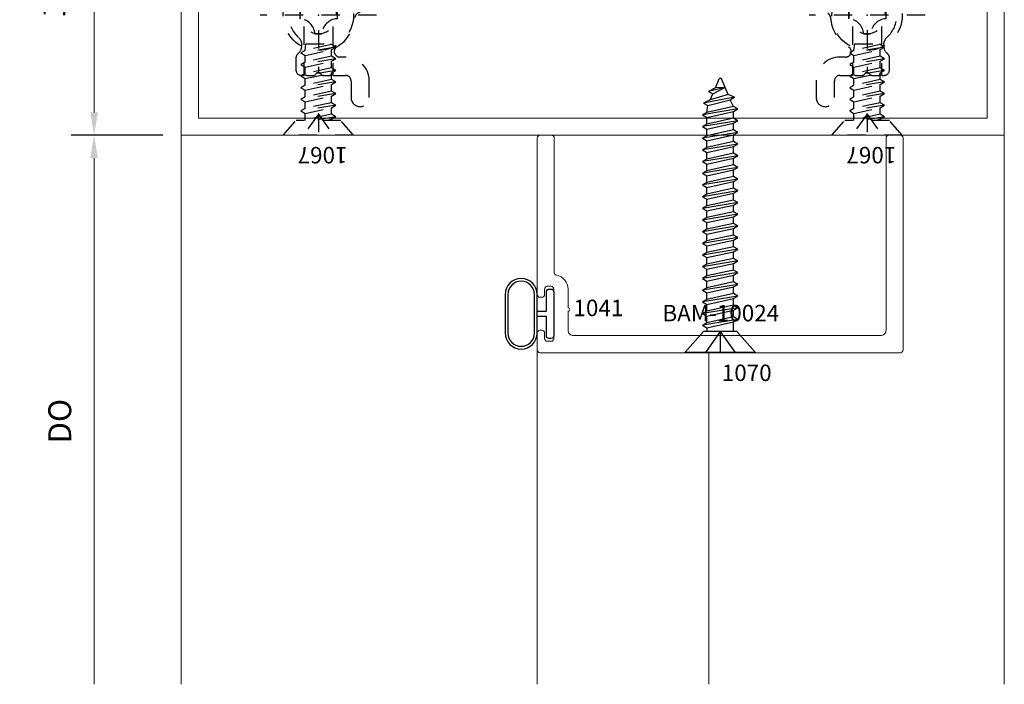
# Model space of a CAD drawing. Extents: x 221 to 942, y 112 to 268.
# Drawn here: x 536 to 541, y 236 to 240 of the extents above; entities that cross this region are included whole.
import ezdxf

# ---------------------------------------------------------------- set-up
doc = ezdxf.new("R2010")
doc.units = 0
doc.header["$LTSCALE"] = 0.5
doc.header["$MEASUREMENT"] = 0
doc.linetypes.add('ACANSTGL', pattern=[0.11811, 0.07874, -0.03937])
doc.linetypes.add('HIDDEN', pattern=[0.375, 0.25, -0.125])
doc.layers.get('0').update_dxf_attribs({"linetype": 'CONTINUOUS'})
doc.layers.get('DEFPOINTS').update_dxf_attribs({"linetype": 'CONTINUOUS'})
for name, color, linetype, lineweight in [('00-EXTRUDED VINYL', 250, 'CONTINUOUS', 25), ('AM_5', 92, 'CONTINUOUS', 15), ('Die#', 230, 'CONTINUOUS', 15), ('Extrusions', 170, 'CONTINUOUS', 20)]:
    doc.layers.add(name, color=color, linetype=linetype, lineweight=lineweight)
doc.layers.add('BOYD_0', color=7, linetype='CONTINUOUS')
doc.layers.add('Boyd_Fasteners', color=3, linetype='CONTINUOUS')
doc.styles.add('PART ID', font='arial.ttf')
doc.styles.add('ROMANS', font='romans.shx', dxfattribs={"height": 0.125})
doc.dimstyles.new('REF.$0', dxfattribs={"dimtxt": 0.125, "dimasz": 0.125, "dimexe": 0.125, "dimexo": 0.125, "dimgap": 0.125, "dimtad": 1, "dimdec": 4, "dimzin": 3, "dimdsep": 46, "dimlunit": 4, "dimtxsty": 'ROMANS', "dimcen": 0.09, "dimclrd": 142, "dimclre": 142, "dimclrt": 142, "dimaunit": 1, "dimadec": 1, "dimazin": 0, "dimtfac": 1, "dimtdec": 4, "dimtmove": 0, "dimatfit": 3, "dimfxl": 0, "dimfrac": 2, "dimtolj": 1, "dimtzin": 0, "dimlwd": -1, "dimarcsym": 0})

# ---------------------------------------------------------------- blocks, each defined once
blk = doc.blocks.new('*D585')
at = {"layer": 'AM_5', "color": 142, "linetype": 'ByBlock', "lineweight": -2, "transparency": 16777216}
for p, q in [((536.4309, 240.8048), (535.9309, 240.8048)), ((536.4309, 239.0544), (535.9309, 239.0544))]:
    blk.add_line(p, q, dxfattribs=at)
at = {"layer": 'AM_5', "color": 142, "linetype": 'ByBlock', "transparency": 16777216}
blk.add_line((536.0559, 240.6798), (536.0559, 239.1794), dxfattribs=at)
at = {"layer": 'AM_5', "color": 142, "transparency": 16777216}
for points in [[(536.035, 240.6798), (536.0767, 240.6798), (536.0559, 240.8048)], [(536.035, 239.1794), (536.0767, 239.1794), (536.0559, 239.0544)]]:
    blk.add_solid(points, dxfattribs=at)
at = {"layer": 'DEFPOINTS', "color": 0, "transparency": 16777216}
for p in [(536.5559, 240.8048), (536.0559, 239.0544), (536.5559, 239.0544)]:
    blk.add_point(p, dxfattribs=at)
at = {"layer": 'AM_5', "color": 142, "transparency": 16777216, "insert": (535.8356, 239.9296), "char_height": 0.125, "attachment_point": 5, "rotation": 90, "style": 'ROMANS'}
blk.add_mtext('\\A1;1 3/4"', dxfattribs=at)
blk = doc.blocks.new('*D586')
at = {"layer": 'AM_5', "color": 142, "linetype": 'ByBlock', "lineweight": -2, "transparency": 16777216}
blk.add_line((536.4309, 239.0544), (535.9309, 239.0544), dxfattribs=at)
at = {"layer": 'AM_5', "color": 142, "linetype": 'ByBlock', "transparency": 16777216}
blk.add_line((536.0559, 238.9294), (536.0559, 236.0544), dxfattribs=at)
at = {"layer": 'AM_5', "color": 142, "transparency": 16777216}
blk.add_solid([(536.035, 238.9294), (536.0767, 238.9294), (536.0559, 239.0544)], dxfattribs=at)
at = {"layer": 'DEFPOINTS', "color": 0, "transparency": 16777216}
for p in [(536.5559, 239.0544), (536.0559, 236.0544), (536.5319, 236.0544)]:
    blk.add_point(p, dxfattribs=at)
at = {"layer": 'AM_5', "color": 142, "transparency": 16777216, "insert": (535.8684, 237.4919), "char_height": 0.125, "attachment_point": 5, "rotation": 90, "style": 'ROMANS'}
blk.add_mtext('\\A1;DO', dxfattribs=at)
blk = doc.blocks.new('_None')
blk = doc.blocks.new('A$C54200E13')
at = {"layer": '00-EXTRUDED VINYL', "linetype": 'Continuous'}
for points in [[(-0.2659, 0.105, -1), (-0.0901, 0.105), (-0.0901, -0.105, -1), (-0.2659, -0.105)], [(-0.2509, 0.105, -1), (-0.1051, 0.105), (-0.1051, -0.105, -1), (-0.2509, -0.105)]]:
    blk.add_lwpolyline(points, format="xyb", close=True, dxfattribs=at)
blk.add_lwpolyline([(-0.09, -0.015), (-0.04, -0.015), (-0.04, -0.12, 0.414214), (-0.025, -0.135), (-0.015, -0.135, 0.414214), (0, -0.12), (0, 0.12, 0.414214), (-0.015, 0.135), (-0.025, 0.135, 0.414214), (-0.04, 0.12), (-0.04, 0.015), (-0.09, 0.015)], format="xyb", dxfattribs=at)
blk = doc.blocks.new('A$C41032E79')
at = {"layer": 'Extrusions'}
for points in [[(0, 0), (4.5, 0), (4.5, 1.75), (0, 1.75)], [(0.094, 0.094), (4.406, 0.094), (4.406, 1.656), (0.094, 1.656)]]:
    blk.add_lwpolyline(points, close=True, dxfattribs=at)
blk = doc.blocks.new('A-9342')
blk.add_blockref('A$C41032E79', (0, 0))
at = {"layer": 'Die#', "style": 'PART ID', "flags": 8}
blk.add_attdef('A-9342', (0.2066, 0.6726), '', height=0.09, rotation=90, dxfattribs=at)
blk = doc.blocks.new('BAM-10024')
at = {"layer": 'Extrusions'}
blk.add_lwpolyline([(1.2246, 1.2975, -0.360769), (1.2123, 1.3122), (1.2123, 2.0473, 0.414214), (1.1973, 2.0623), (1.1343, 2.0623, 0.414214), (1.1193, 2.0473), (1.1193, 1.1918, 0.414214), (1.1343, 1.1768), (1.1443, 1.1768, 0.414214), (1.1593, 1.1918), (1.1593, 1.2218, -0.414214), (1.1743, 1.2368), (1.1943, 1.2368, -0.414214), (1.2093, 1.2218), (1.2093, 0.9518, -0.414214), (1.1943, 0.9368), (1.1743, 0.9368, -0.414214), (1.1593, 0.9518), (1.1593, 0.9818, 0.414214), (1.1443, 0.9968), (1.1343, 0.9968, 0.414214), (1.1193, 0.9818), (1.1193, 0.8893, 0.414214), (1.1343, 0.8743), (3.1043, 0.8743, 0.414214), (3.1193, 0.8893), (3.1193, 2.0473, 0.414214), (3.1043, 2.0623), (3.0413, 2.0623, 0.414214), (3.0263, 2.0473), (3.0263, 0.9983, -0.414214), (2.9953, 0.9673), (1.3183, 0.9673, -0.414214), (1.2873, 0.9983), (1.2873, 1.1001, 1), (1.2873, 1.1201), (1.2873, 1.2218, 0.360769)], format="xyb", close=True, dxfattribs=at)
at = {"layer": 'Die#', "style": 'PART ID', "flags": 8}
blk.add_attdef('BAM-10024', (1.8032, 1.0455), '', height=0.09, dxfattribs=at)
blk = doc.blocks.new('A$C029032B4')
at = {"layer": 'BOYD_0', "color": 0, "linetype": 'HIDDEN', "ltscale": 0.5}
for p, q in [((-1.3214, 0.4345), (-1.3214, 0.3433)), ((-1.2214, 0.3433), (-1.2214, 0.4345)), ((1.2214, 0.4345), (1.2214, 0.3433)), ((1.3214, 0.3433), (1.3214, 0.4345)), ((-1.6225, 0.2833), (-1.6225, 0.2183)), ((-1.526, 0.3133), (-1.5925, 0.3133)), ((-1.5795, 0.3133), (-1.5795, 0.046)), ((-1.3514, 0.3133), (-1.474, 0.3133)), ((-1.4205, 0.3133), (-1.4205, 0.046)), ((1.474, 0.3133), (1.3514, 0.3133)), ((1.4205, 0.3133), (1.4205, 0.046)), ((1.5925, 0.3133), (1.526, 0.3133)), ((1.5795, 0.3133), (1.5795, 0.046)), ((1.6225, 0.2183), (1.6225, 0.2833)), ((-1.3833, 0.2133), (-1.3514, 0.2133)), ((1.3514, 0.2133), (1.3833, 0.2133)), ((0.2848, 0), (0.026, 0)), ((0.0795, 0), (0.0795, -0.125)), ((0.401, 0), (0.3367, 0)), ((1.274, 0), (0.453, 0)), ((-0.453, 0), (-1.274, 0)), ((-0.3367, 0), (-0.401, 0)), ((-0.026, 0), (-0.2848, 0)), ((-0.0795, 0), (-0.0795, -0.125)), ((-1.5795, -0.077), (-1.5795, -0.1405)), ((-1.4205, -0.077), (-1.4205, -0.1405)), ((1.4205, -0.077), (1.4205, -0.1405)), ((1.5795, -0.077), (1.5795, -0.1405)), ((-1.5982, -0.1405), (-1.5916, -0.1405)), ((-1.5786, -0.133), (-1.5645, -0.1086)), ((-1.4355, -0.1086), (-1.4214, -0.133)), ((-1.4084, -0.1405), (-1.4018, -0.1405)), ((-1.3214, -0.1379), (-1.3214, -0.3932)), ((-1.2214, -0.3932), (-1.2214, -0.155)), ((-1.1914, -0.125), (-0.453, -0.125)), ((-0.401, -0.125), (-0.3367, -0.125)), ((-0.2848, -0.125), (-0.026, -0.125)), ((0.026, -0.125), (0.2848, -0.125)), ((0.3367, -0.125), (0.401, -0.125)), ((0.453, -0.125), (1.1914, -0.125)), ((1.2214, -0.155), (1.2214, -0.2541)), ((1.3214, -0.3932), (1.3214, -0.1379)), ((1.4018, -0.1405), (1.4084, -0.1405)), ((1.4214, -0.133), (1.4355, -0.1086)), ((1.5645, -0.1086), (1.5786, -0.133)), ((1.5916, -0.1405), (1.5982, -0.1405)), ((1.2214, -0.2941), (1.2214, -0.3932)), ((-1.5916, -0.3905), (-1.5982, -0.3905)), ((-1.5795, -0.3905), (-1.5795, -0.454)), ((-1.5645, -0.4224), (-1.5786, -0.398)), ((-1.4214, -0.398), (-1.4355, -0.4224)), ((-1.4205, -0.3905), (-1.4205, -0.454)), ((-1.4018, -0.3905), (-1.4084, -0.3905)), ((1.4084, -0.3905), (1.4018, -0.3905)), ((1.4205, -0.3905), (1.4205, -0.454)), ((1.4355, -0.4224), (1.4214, -0.398)), ((1.5786, -0.398), (1.5645, -0.4224)), ((1.5795, -0.3905), (1.5795, -0.454)), ((1.5982, -0.3905), (1.5916, -0.3905)), ((-1.5795, -0.577), (-1.5795, -0.8443)), ((-1.4205, -0.577), (-1.4205, -0.8443)), ((1.4205, -0.577), (1.4205, -0.8443)), ((1.5795, -0.577), (1.5795, -0.8443)), ((-1.6225, -0.7493), (-1.6225, -0.8143)), ((-1.3514, -0.7443), (-1.3833, -0.7443)), ((1.3833, -0.7443), (1.3514, -0.7443)), ((1.6225, -0.8143), (1.6225, -0.7493)), ((-1.5925, -0.8443), (-1.5817, -0.8443)), ((-1.5649, -0.8443), (-1.526, -0.8443)), ((-1.474, -0.8443), (-1.4351, -0.8443)), ((-1.4183, -0.8443), (-1.3514, -0.8443)), ((1.3514, -0.8443), (1.4183, -0.8443)), ((1.4351, -0.8443), (1.474, -0.8443)), ((1.526, -0.8443), (1.5649, -0.8443)), ((1.5817, -0.8443), (1.5925, -0.8443)), ((-1.3214, -0.8743), (-1.3214, -0.9655)), ((-1.2214, -0.9655), (-1.2214, -0.8743)), ((1.2214, -0.8743), (1.2214, -0.9655)), ((1.3214, -0.9655), (1.3214, -0.8743))]:
    blk.add_line(p, q, dxfattribs=at)
for centre, radius, start, end in [((-1.2714, 0.4345), 0.05, 0, 180), ((1.2714, 0.4345), 0.05, 0, 180), ((-1.3514, 0.3433), 0.13, 270, 360), ((-1.3514, 0.3433), 0.03, 270, 0), ((1.3514, 0.3433), 0.13, 180, 270), ((1.3514, 0.3433), 0.03, 180, 270), ((-1.5925, 0.2833), 0.03, 90, 180), ((-1.526, 0.2983), 0.015, 30, 90), ((-1.5, 0.3133), 0.015, 210, 330), ((-1.474, 0.2983), 0.015, 90, 150), ((1.474, 0.2983), 0.015, 30, 90), ((1.5, 0.3133), 0.015, 210, 330), ((1.526, 0.2983), 0.015, 90, 150), ((1.5925, 0.2833), 0.03, 360, 90), ((-1.5925, 0.2183), 0.03, 180, 230.4), ((1.5925, 0.2183), 0.03, 309.6, 360), ((-1.6499, 0.149), 0.06, 312.3428, 50.4), ((-1.3833, 0.1833), 0.03, 90, 239.5965), ((1.3833, 0.1833), 0.03, 300.4035, 90), ((1.6499, 0.149), 0.06, 129.6, 227.6572), ((-1.5, -0.0155), 0.2005, 11.3851, 59.5965), ((1.5, -0.0155), 0.2005, 120.4035, 168.6149), ((-1.5, -0.0155), 0.1625, 132.3428, 228.241), ((-1.5, -0.0155), 0.1005, 312.144, 227.856), ((1.5, -0.0155), 0.1005, 312.144, 227.856), ((1.5, -0.0155), 0.1625, 311.759, 47.6572), ((-1.274, 0.03), 0.03, 191.3851, 270), ((0.026, -0.015), 0.015, 90, 150), ((0.401, -0.015), 0.015, 30, 90), ((0.453, -0.015), 0.015, 90, 150), ((1.274, 0.03), 0.03, 270, 348.6149), ((-0.453, -0.015), 0.015, 30, 90), ((-0.427, 0), 0.015, 210, 330), ((-0.401, -0.015), 0.015, 90, 150), ((-0.3367, -0.015), 0.015, 30, 90), ((-0.3107, 0), 0.015, 210, 330), ((-0.2848, -0.015), 0.015, 90, 150), ((-0.026, -0.015), 0.015, 30, 90), ((0, 0), 0.015, 210, 330), ((0.2848, -0.015), 0.015, 30, 90), ((0.3107, 0), 0.015, 210, 330), ((0.3367, -0.015), 0.015, 90, 150), ((0.427, 0), 0.015, 210, 330), ((-1.5775, -0.1011), 0.015, 330, 47.856), ((-1.4225, -0.1011), 0.015, 132.144, 210), ((1.4225, -0.1011), 0.015, 330, 47.856), ((1.5775, -0.1011), 0.015, 132.144, 210), ((-1.5982, -0.1255), 0.015, 228.241, 270), ((-1.5916, -0.1255), 0.015, 270, 330), ((-1.4084, -0.1255), 0.015, 210, 270), ((-1.4018, -0.1255), 0.015, 270, 311.759), ((-1.5, -0.0155), 0.1625, 311.759, 320.5367), ((-1.3514, -0.1379), 0.03, 0, 140.5367), ((-1.1914, -0.155), 0.03, 90, 180), ((-0.453, -0.11), 0.015, 270, 330), ((-0.427, -0.125), 0.015, 30, 150), ((-0.401, -0.11), 0.015, 210, 270), ((-0.3367, -0.11), 0.015, 270, 330), ((-0.3107, -0.125), 0.015, 30, 150), ((-0.2848, -0.11), 0.015, 210, 270), ((-0.026, -0.11), 0.015, 270, 330), ((0, -0.125), 0.015, 30, 150), ((0.026, -0.11), 0.015, 210, 270), ((0.2848, -0.11), 0.015, 270, 330), ((0.3107, -0.125), 0.015, 30, 150), ((0.3367, -0.11), 0.015, 210, 270), ((0.401, -0.11), 0.015, 270, 330), ((0.427, -0.125), 0.015, 30, 150), ((0.453, -0.11), 0.015, 210, 270), ((1.1914, -0.155), 0.03, 0, 90), ((1.3514, -0.1379), 0.03, 39.4633, 180), ((1.5, -0.0155), 0.1625, 219.4633, 228.241), ((1.4018, -0.1255), 0.015, 228.241, 270), ((1.4084, -0.1255), 0.015, 270, 330), ((1.5916, -0.1255), 0.015, 210, 270), ((1.5982, -0.1255), 0.015, 270, 311.759), ((1.2214, -0.2741), 0.01, 126.8699, 233.1301), ((1.2064, -0.2541), 0.015, 306.8699, 0), ((1.2064, -0.2941), 0.015, 0, 53.1301), ((-1.5, -0.5155), 0.1625, 131.759, 227.6572), ((-1.5982, -0.4055), 0.015, 90, 131.759), ((-1.5916, -0.4055), 0.015, 30, 90), ((-1.5775, -0.4299), 0.015, 312.144, 30), ((-1.4225, -0.4299), 0.015, 150, 227.856), ((-1.4084, -0.4055), 0.015, 90, 150), ((-1.4018, -0.4055), 0.015, 48.241, 90), ((-1.5, -0.5155), 0.1625, 39.4633, 48.241), ((-1.3514, -0.3932), 0.03, 219.4633, 360), ((-1.3514, -0.3932), 0.13, 300.5673, 360), ((1.3514, -0.3932), 0.13, 180, 239.4327), ((1.3514, -0.3932), 0.03, 180, 320.5367), ((1.5, -0.5155), 0.1625, 131.759, 140.5367), ((1.4018, -0.4055), 0.015, 90, 131.759), ((1.4084, -0.4055), 0.015, 30, 90), ((1.4225, -0.4299), 0.015, 312.144, 30), ((1.5775, -0.4299), 0.015, 150, 227.856), ((1.5916, -0.4055), 0.015, 90, 150), ((1.5982, -0.4055), 0.015, 48.241, 90), ((1.5, -0.5155), 0.1625, 312.3428, 48.241), ((-1.5, -0.5155), 0.1005, 132.144, 47.856), ((1.5, -0.5155), 0.1005, 132.144, 47.856), ((-1.5, -0.5155), 0.2005, 300.4035, 356.1653), ((-1.27, -0.5309), 0.03, 120.5673, 176.1653), ((1.27, -0.5309), 0.03, 3.8347, 59.4327), ((1.5, -0.5155), 0.2005, 183.8347, 239.5965), ((-1.6499, -0.68), 0.06, 309.6, 47.6572), ((1.6499, -0.68), 0.06, 132.3428, 230.4), ((-1.3833, -0.7143), 0.03, 120.4035, 270), ((1.3833, -0.7143), 0.03, 270, 59.5965), ((-1.5925, -0.7493), 0.03, 129.6, 180), ((-1.3514, -0.8743), 0.13, 360, 90), ((1.3514, -0.8743), 0.13, 90, 180), ((1.5925, -0.7493), 0.03, 0, 50.4), ((-1.5925, -0.8143), 0.03, 180, 270), ((-1.5733, -0.8686), 0.0257, 70.9798, 109.0202), ((-1.526, -0.8293), 0.015, 270, 330), ((-1.5, -0.8443), 0.015, 30, 150), ((-1.474, -0.8293), 0.015, 210, 270), ((-1.4267, -0.8686), 0.0257, 70.9798, 109.0202), ((-1.3514, -0.8743), 0.03, 360, 90), ((1.3514, -0.8743), 0.03, 90, 180), ((1.4267, -0.8686), 0.0257, 70.9798, 109.0202), ((1.474, -0.8293), 0.015, 270, 330), ((1.5, -0.8443), 0.015, 30, 150), ((1.526, -0.8293), 0.015, 210, 270), ((1.5733, -0.8686), 0.0257, 70.9798, 109.0202), ((1.5925, -0.8143), 0.03, 270, 0), ((-1.2714, -0.9655), 0.05, 180, 0), ((1.2714, -0.9655), 0.05, 180, 0)]:
    blk.add_arc(centre, radius, start, end, dxfattribs=at)
blk = doc.blocks.new('A$C2B461357')
at = {"layer": 'Boyd_Fasteners', "linetype": 'ACANSTGL'}
for p, q in [((-0.1925, 0), (0.1925, 0)), ((0, -0.116), (-0.0812, 0)), ((0, -0.116), (0.0812, 0)), ((0, -0.116), (0, 0)), ((-0.1925, 0), (-0.1221, -0.081)), ((0.1925, 0), (0.1221, -0.081)), ((-0.1221, -0.081), (0.1221, -0.081)), ((-0.0951, -0.1007), (0.0233, -0.081)), ((-0.0716, -0.0872), (-0.0951, -0.1007)), ((-0.0951, -0.1007), (-0.0716, -0.1143)), ((-0.0438, -0.081), (-0.0716, -0.0872)), ((-0.0716, -0.081), (-0.0716, -0.0872)), ((-0.0716, -0.1143), (0.0717, -0.0826)), ((0.0717, -0.0826), (0.0745, -0.081)), ((0.0717, -0.0826), (0.0717, -0.1189)), ((-0.0951, -0.1642), (0.0952, -0.1325)), ((-0.0716, -0.1506), (-0.0951, -0.1642)), ((-0.0716, -0.1143), (-0.0716, -0.1506)), ((0.0717, -0.1189), (-0.0716, -0.1506)), ((-0.0716, -0.1778), (0.0717, -0.1461)), ((0.0952, -0.1325), (0.0717, -0.1189)), ((0.0717, -0.1461), (0.0952, -0.1325)), ((0.0717, -0.1461), (0.0717, -0.1823)), ((-0.0951, -0.1642), (-0.0716, -0.1778)), ((-0.0951, -0.2277), (0.0952, -0.1959)), ((-0.0716, -0.2141), (-0.0951, -0.2277)), ((-0.0716, -0.1778), (-0.0716, -0.2141)), ((0.0717, -0.1823), (-0.0716, -0.2141)), ((-0.0716, -0.2413), (0.0717, -0.2095)), ((0.0952, -0.1959), (0.0717, -0.1823)), ((0.0717, -0.2095), (0.0952, -0.1959)), ((0.0717, -0.2095), (0.0717, -0.2458)), ((-0.0951, -0.2277), (-0.0716, -0.2413)), ((-0.0951, -0.2911), (0.0952, -0.2594)), ((-0.0716, -0.2413), (-0.0716, -0.2775)), ((0.0717, -0.2458), (-0.0716, -0.2775)), ((0.0952, -0.2594), (0.0717, -0.2458)), ((0.0717, -0.273), (0.0952, -0.2594)), ((-0.0716, -0.2775), (-0.0951, -0.2911)), ((-0.0951, -0.2911), (-0.0716, -0.3047)), ((-0.0951, -0.3546), (0.0952, -0.3229)), ((-0.0716, -0.3047), (0.0717, -0.273)), ((-0.0716, -0.3047), (-0.0716, -0.341)), ((0.0717, -0.3093), (-0.0716, -0.341)), ((0.0717, -0.273), (0.0717, -0.3093)), ((0.0952, -0.3229), (0.0717, -0.3093)), ((0.0717, -0.3365), (0.0952, -0.3229)), ((-0.0716, -0.341), (-0.0951, -0.3546)), ((-0.0951, -0.3546), (-0.0716, -0.3682)), ((-0.0716, -0.3682), (0.0717, -0.3365)), ((-0.0716, -0.3682), (-0.0716, -0.4045)), ((0.0717, -0.3727), (-0.0716, -0.4045)), ((0.0717, -0.3365), (0.0717, -0.3727)), ((0.0952, -0.3863), (0.0717, -0.3727)), ((-0.0951, -0.4181), (0.0952, -0.3863)), ((-0.0716, -0.4045), (-0.0951, -0.4181)), ((-0.0951, -0.4181), (-0.0716, -0.4317)), ((-0.0716, -0.4317), (0.0717, -0.3999)), ((0.0717, -0.3999), (0.0952, -0.3863)), ((0.0717, -0.3999), (0.0717, -0.4362)), ((-0.0951, -0.4815), (0.0952, -0.4498)), ((-0.0716, -0.4679), (-0.0951, -0.4815)), ((-0.0951, -0.4815), (-0.0716, -0.4951)), ((-0.0716, -0.4317), (-0.0716, -0.4679)), ((0.0717, -0.4362), (-0.0716, -0.4679)), ((-0.0716, -0.4951), (0.0717, -0.4634)), ((0.0717, -0.4634), (0.068, -0.5)), ((0.0952, -0.4498), (0.0717, -0.4362)), ((0.0717, -0.4634), (0.0952, -0.4498)), ((-0.0716, -0.4951), (-0.0693, -0.5)), ((0.068, -0.5), (-0.0693, -0.5)), ((0, -0.5051), (0, -0.5))]:
    blk.add_line(p, q, dxfattribs=at)
blk.add_point((0, -0.116), dxfattribs=at)
blk.add_point((0, -0.116), dxfattribs=at)
blk.add_point((0, -0.116), dxfattribs=at)
blk = doc.blocks.new('A$C0C897196')
at = {"layer": 'Boyd_Fasteners'}
for p, q in [((-0.1925, 0), (0.1925, 0)), ((0, -0.116), (-0.0812, 0)), ((0, -0.116), (0.0812, 0)), ((0, -0.116), (0, 0)), ((-0.1925, 0), (-0.0917, -0.116)), ((0.1925, 0), (0.0917, -0.116)), ((-0.0958, -0.1817), (0.0959, -0.1497)), ((-0.0917, -0.116), (0.0917, -0.116)), ((-0.0721, -0.116), (-0.0721, -0.168)), ((0.0722, -0.1361), (-0.0721, -0.168)), ((0.0722, -0.1361), (0.0722, -0.116)), ((0.0959, -0.1497), (0.0722, -0.1361)), ((0.0722, -0.1634), (0.0959, -0.1497)), ((-0.0721, -0.168), (-0.0958, -0.1817)), ((-0.0958, -0.1817), (-0.0721, -0.1954)), ((-0.0958, -0.2455), (0.0959, -0.2136)), ((-0.0721, -0.1954), (0.0722, -0.1634)), ((-0.0721, -0.1954), (-0.0721, -0.2319)), ((0.0722, -0.1999), (-0.0721, -0.2319)), ((0.0722, -0.1634), (0.0722, -0.1999)), ((0.0959, -0.2136), (0.0722, -0.1999)), ((0.0722, -0.2273), (0.0959, -0.2136)), ((-0.0721, -0.2319), (-0.0958, -0.2455)), ((-0.0958, -0.2455), (-0.0721, -0.2592)), ((-0.0721, -0.2592), (0.0722, -0.2273)), ((-0.0721, -0.2592), (-0.0721, -0.2957)), ((0.0722, -0.2638), (-0.0721, -0.2957)), ((0.0722, -0.2273), (0.0722, -0.2638)), ((0.0959, -0.2775), (0.0722, -0.2638)), ((-0.0958, -0.3094), (0.0959, -0.2775)), ((-0.0721, -0.2957), (-0.0958, -0.3094)), ((-0.0958, -0.3094), (-0.0721, -0.3231)), ((-0.0721, -0.3231), (0.0722, -0.2912)), ((0.0722, -0.2912), (0.0959, -0.2775)), ((0.0722, -0.2912), (0.0722, -0.3277)), ((-0.0958, -0.3733), (0.0959, -0.3413)), ((-0.0721, -0.3596), (-0.0958, -0.3733)), ((-0.0958, -0.3733), (-0.0721, -0.387)), ((-0.0721, -0.3231), (-0.0721, -0.3596)), ((0.0722, -0.3277), (-0.0721, -0.3596)), ((-0.0721, -0.387), (0.0722, -0.355)), ((0.0959, -0.3413), (0.0722, -0.3277)), ((0.0722, -0.355), (0.0959, -0.3413)), ((0.0722, -0.355), (0.0722, -0.3915)), ((-0.0958, -0.4372), (0.0959, -0.4052)), ((-0.0721, -0.4235), (-0.0958, -0.4372)), ((-0.0721, -0.387), (-0.0721, -0.4235)), ((0.0722, -0.3915), (-0.0721, -0.4235)), ((-0.0721, -0.4508), (0.0722, -0.4189)), ((0.0959, -0.4052), (0.0722, -0.3915)), ((0.0722, -0.4189), (0.0959, -0.4052)), ((0.0722, -0.4189), (0.0722, -0.4554)), ((-0.0958, -0.4372), (-0.0721, -0.4508)), ((-0.0958, -0.501), (0.0959, -0.4691)), ((-0.0721, -0.4508), (-0.0721, -0.4873)), ((0.0722, -0.4554), (-0.0721, -0.4873)), ((-0.0721, -0.5147), (0.0722, -0.4828)), ((0.0959, -0.4691), (0.0722, -0.4554)), ((0.0722, -0.4828), (0.0959, -0.4691)), ((0.0722, -0.4828), (0.0722, -0.5193)), ((-0.0721, -0.4873), (-0.0958, -0.501)), ((-0.0958, -0.501), (-0.0721, -0.5147)), ((-0.0958, -0.5649), (0.0959, -0.533)), ((-0.0721, -0.5147), (-0.0721, -0.5512)), ((0.0722, -0.5193), (-0.0721, -0.5512)), ((0.0959, -0.533), (0.0722, -0.5193)), ((0.0722, -0.5466), (0.0959, -0.533)), ((-0.0721, -0.5512), (-0.0958, -0.5649)), ((-0.0958, -0.5649), (-0.0721, -0.5786)), ((-0.0721, -0.5786), (0.0722, -0.5466)), ((-0.0721, -0.5786), (-0.0721, -0.6151)), ((0.0722, -0.5832), (-0.0721, -0.6151)), ((0.0722, -0.5466), (0.0722, -0.5832)), ((0.0959, -0.5968), (0.0722, -0.5832)), ((-0.0958, -0.6288), (0.0959, -0.5968)), ((-0.0721, -0.6151), (-0.0958, -0.6288)), ((-0.0958, -0.6288), (-0.0721, -0.6425)), ((-0.0721, -0.6425), (0.0722, -0.6105)), ((-0.0721, -0.6425), (-0.0721, -0.679)), ((0.0722, -0.6105), (0.0959, -0.5968)), ((0.0722, -0.6105), (0.0722, -0.647)), ((-0.0958, -0.6926), (0.0959, -0.6607)), ((-0.0721, -0.679), (-0.0958, -0.6926)), ((-0.0958, -0.6926), (-0.0721, -0.7063)), ((0.0722, -0.647), (-0.0721, -0.679)), ((-0.0721, -0.7063), (0.0722, -0.6744)), ((0.0959, -0.6607), (0.0722, -0.647)), ((0.0722, -0.6744), (0.0959, -0.6607)), ((0.0722, -0.6744), (0.0722, -0.7109)), ((-0.0958, -0.7565), (0.0959, -0.7246)), ((-0.0721, -0.7428), (-0.0958, -0.7565)), ((-0.0721, -0.7063), (-0.0721, -0.7428)), ((0.0722, -0.7109), (-0.0721, -0.7428)), ((-0.0721, -0.7702), (0.0722, -0.7383)), ((0.0959, -0.7246), (0.0722, -0.7109)), ((0.0722, -0.7383), (0.0959, -0.7246)), ((0.0722, -0.7383), (0.0722, -0.7748)), ((-0.0958, -0.7565), (-0.0721, -0.7702)), ((-0.0958, -0.8204), (0.0959, -0.7885)), ((-0.0721, -0.8067), (-0.0958, -0.8204)), ((-0.0721, -0.7702), (-0.0721, -0.8067)), ((0.0722, -0.7748), (-0.0721, -0.8067)), ((-0.0721, -0.8341), (0.0722, -0.8021)), ((0.0959, -0.7885), (0.0722, -0.7748)), ((0.0722, -0.8021), (0.0959, -0.7885)), ((0.0722, -0.8021), (0.0722, -0.8386)), ((-0.0958, -0.8204), (-0.0721, -0.8341)), ((-0.0958, -0.8843), (0.0959, -0.8523)), ((-0.0721, -0.8341), (-0.0721, -0.8706)), ((0.0722, -0.8386), (-0.0721, -0.8706)), ((0.0959, -0.8523), (0.0722, -0.8386)), ((0.0722, -0.866), (0.0959, -0.8523)), ((-0.0721, -0.8706), (-0.0958, -0.8843)), ((-0.0958, -0.8843), (-0.0721, -0.8979)), ((-0.0721, -0.8979), (0.0722, -0.866)), ((-0.0721, -0.8979), (-0.0721, -0.9345)), ((0.0722, -0.9025), (-0.0721, -0.9345)), ((0.0722, -0.866), (0.0722, -0.9025)), ((0.0959, -0.9162), (0.0722, -0.9025)), ((-0.0958, -0.9481), (0.0959, -0.9162)), ((-0.0721, -0.9345), (-0.0958, -0.9481)), ((-0.0958, -0.9481), (-0.0721, -0.9618)), ((-0.0721, -0.9618), (0.0722, -0.9299)), ((-0.0721, -0.9618), (-0.0721, -0.9983)), ((0.0722, -0.9664), (-0.0721, -0.9983)), ((0.0722, -0.9299), (0.0959, -0.9162)), ((0.0722, -0.9299), (0.0722, -0.9664)), ((0.0959, -0.9801), (0.0722, -0.9664)), ((-0.0958, -1.012), (0.0959, -0.9801)), ((-0.0721, -0.9983), (-0.0958, -1.012)), ((-0.0958, -1.012), (-0.0721, -1.0257)), ((-0.0721, -1.0257), (0.0722, -0.9937)), ((0.0722, -0.9937), (0.0959, -0.9801)), ((0.0722, -0.9937), (0.0722, -1.0303)), ((-0.0958, -1.0759), (0.0959, -1.0439)), ((-0.0721, -1.0622), (-0.0958, -1.0759)), ((-0.0958, -1.0759), (-0.0721, -1.0896)), ((-0.0721, -1.0257), (-0.0721, -1.0622)), ((0.0722, -1.0303), (-0.0721, -1.0622)), ((-0.0721, -1.0896), (0.0722, -1.0576)), ((0.0959, -1.0439), (0.0722, -1.0303)), ((0.0722, -1.0576), (0.0959, -1.0439)), ((0.0722, -1.0576), (0.0722, -1.0941)), ((-0.0958, -1.1398), (0.0959, -1.1078)), ((-0.0721, -1.1261), (-0.0958, -1.1398)), ((-0.0721, -1.0896), (-0.0721, -1.1261)), ((0.0722, -1.0941), (-0.0721, -1.1261)), ((-0.0721, -1.1534), (0.0722, -1.1215)), ((0.0959, -1.1078), (0.0722, -1.0941)), ((0.0722, -1.1215), (0.0959, -1.1078)), ((0.0722, -1.1215), (0.0722, -1.158)), ((-0.0958, -1.1398), (-0.0721, -1.1534)), ((-0.0958, -1.2036), (0.0959, -1.1717)), ((-0.0721, -1.1534), (-0.0721, -1.1899)), ((0.0722, -1.158), (-0.0721, -1.1899)), ((0.0959, -1.1717), (0.0722, -1.158)), ((0.0722, -1.1854), (0.0959, -1.1717)), ((-0.0721, -1.1899), (-0.0958, -1.2036)), ((-0.0958, -1.2036), (-0.0721, -1.2173)), ((-0.0958, -1.2675), (0.0959, -1.2356)), ((-0.0721, -1.2173), (0.0722, -1.1854)), ((-0.0721, -1.2173), (-0.0721, -1.2538)), ((0.0722, -1.2219), (-0.0721, -1.2538)), ((0.0722, -1.1854), (0.0722, -1.2219)), ((0.0959, -1.2356), (0.0722, -1.2219)), ((0.0722, -1.2492), (0.0959, -1.2356)), ((-0.0721, -1.2538), (-0.0958, -1.2675)), ((-0.0958, -1.2675), (-0.0721, -1.2812)), ((-0.0721, -1.2812), (0.0722, -1.2492)), ((-0.0721, -1.2812), (-0.0721, -1.3177)), ((0.0722, -1.2858), (-0.0721, -1.3177)), ((0.0722, -1.2492), (0.0722, -1.2857)), ((0.0959, -1.2994), (0.0722, -1.2858)), ((-0.0958, -1.3314), (0.0959, -1.2994)), ((-0.0721, -1.3177), (-0.0958, -1.3314)), ((-0.0958, -1.3314), (-0.0721, -1.3451)), ((-0.0721, -1.3451), (0.0722, -1.3131)), ((-0.0721, -1.3451), (-0.0549, -1.3817)), ((0.0722, -1.3131), (0.0685, -1.35)), ((0.0722, -1.3131), (0.0959, -1.2994)), ((-0.0786, -1.3954), (0.0922, -1.3636)), ((-0.0549, -1.3817), (-0.0786, -1.3954)), ((-0.0786, -1.3954), (-0.0428, -1.4101)), ((0.0685, -1.35), (-0.0549, -1.3817)), ((-0.0428, -1.4101), (0.0551, -1.3815)), ((0.0551, -1.3815), (0.0408, -1.4142)), ((0.0551, -1.3815), (0.0922, -1.3636)), ((0.0922, -1.3636), (0.0685, -1.35)), ((-0.0428, -1.4101), (-0.0065, -1.4957)), ((0.0408, -1.4142), (-0.0261, -1.4496)), ((-0.0261, -1.4496), (0.0645, -1.4278)), ((-0.0261, -1.4496), (0.0264, -1.4474)), ((0.0264, -1.4474), (0.0065, -1.4957)), ((0.0264, -1.4474), (0.0645, -1.4278)), ((0.0645, -1.4278), (0.0408, -1.4142))]:
    blk.add_line(p, q, dxfattribs=at)
blk.add_arc((0, -1.493), 0.00702, 203.0007, 337.5051, dxfattribs=at)
blk.add_point((0, -0.116), dxfattribs=at)
blk.add_point((0, -0.116), dxfattribs=at)
blk.add_point((0, -0.116), dxfattribs=at)
blk = doc.blocks.new('A$C3F5605FB')
at = {"layer": 'Boyd_Fasteners', "linetype": 'ACANSTGL'}
for p, q in [((0, 0.3175), (0, -0.3175)), ((-0.0191, 0.102), (0.0192, 0.102)), ((0.3175, 0), (-0.3175, 0)), ((-0.102, 0.0191), (-0.102, -0.0192)), ((0.1021, 0.0191), (0.1021, -0.0192)), ((-0.0191, -0.1022), (0.0192, -0.1022))]:
    blk.add_line(p, q, dxfattribs=at)
blk.add_circle((0, 0), 0.1925, dxfattribs=at)
for centre, start, end in [((-0.1083, 0.1083), 274.0203, 355.9798), ((0.1084, 0.1083), 184.0202, 265.9798), ((-0.1083, -0.1084), 4.0202, 85.9798), ((0.1084, -0.1084), 94.0202, 175.9798)]:
    blk.add_arc(centre, 0.0894, start, end, dxfattribs=at)
blk.add_point((0, 0), dxfattribs=at)
blk.add_point((0, 0), dxfattribs=at)

msp = doc.modelspace()

# ---------------------------------------------------------------- linework, layer by layer
at = {"layer": 'Extrusions', "linetype": 'Continuous'}
for p, q in [((536.531905, 239.06938), (536.531905, 236.05438)), ((541.0319, 239.06938), (541.0319, 236.05438)), ((538.478766, 237.888603), (538.478901, 236.05438)), ((539.416901, 237.86638), (539.416901, 236.05438))]:
    msp.add_line(p, q, dxfattribs=at)

# ---------------------------------------------------------------- block references
ref = msp.add_blockref('A-9342', (536.531898, 239.05438))
ref.add_attrib('A-9342', 'A-9342', (536.738543, 239.726945), dxfattribs={"layer": 'Die#', "height": 0.09, "rotation": 90, "style": 'PART ID'})
ref = msp.add_blockref('BAM-10024', (537.359417, 236.992051))
ref.add_attrib('BAM-10024', 'BAM-10024', (539.162665, 238.037505), dxfattribs={"layer": 'Die#', "height": 0.09, "style": 'PART ID'})
at = {"layer": 'BOYD_0', "color": 0, "ltscale": 0.5}
for name, p in [('A$C029032B4', (538.781898, 240.225882)), ('A$C3F5605FB', (537.281901, 239.71038)), ('A$C3F5605FB', (540.281894, 239.71038))]:
    msp.add_blockref(name, p, dxfattribs=at)
at = {"layer": 'BOYD_0', "color": 0, "ltscale": 0.5, "rotation": 180}
for name, p in [('A$C2B461357', (537.281902, 239.054378)), ('A$C2B461357', (540.281895, 239.054379)), ('A$C0C897196', (539.478766, 237.86638))]:
    msp.add_blockref(name, p, dxfattribs=at)
at = {"layer": 'BOYD_0', "color": 0, "ltscale": 0.5, "xscale": -1, "rotation": 180}
msp.add_blockref('A$C54200E13', (538.568766, 238.07888), dxfattribs=at)

# ---------------------------------------------------------------- texts
at = {"layer": 'Die#', "style": 'PART ID', "flags": 8}
for p in [(537.441469, 238.990577), (540.441462, 238.990578)]:
    msp.add_attdef('1067', p, '1067', height=0.09, rotation=180, dxfattribs=at)
for tag, p, s in [('1041', (538.67655, 238.065784), '1041'), ('1070', (539.48747, 237.711334), '1070')]:
    msp.add_attdef(tag, p, s, height=0.09, dxfattribs=at)

# ---------------------------------------------------------------- dimensions: what is measured, and where the dimension line sits
at = {"layer": 'AM_5'}
dim = msp.add_linear_dim(base=(536.055871, 239.05438), p1=(536.555871, 240.80478), p2=(536.555871, 239.05438), angle=90, dimstyle='REF.$0', override={"dimpost": '', "dimarcsym": 1}, dxfattribs=at)
dim.commit()
dim.dimension.update_dxf_attribs({"geometry": '*D585', "text_midpoint": (535.835633, 239.92958)})
dim = msp.add_linear_dim(base=(536.055871, 236.05438), p1=(536.555871, 239.05438), p2=(536.531905, 236.05438), angle=90, text='DO', dimstyle='REF.$0', override={"dimpost": '', "dimblk2": 'None', "dimsah": 1, "dimse2": 1, "dimarcsym": 1}, dxfattribs=at)
dim.commit()
dim.dimension.update_dxf_attribs({"geometry": '*D586', "text_midpoint": (535.868371, 237.49188)})

doc.saveas('drawing.dxf')
